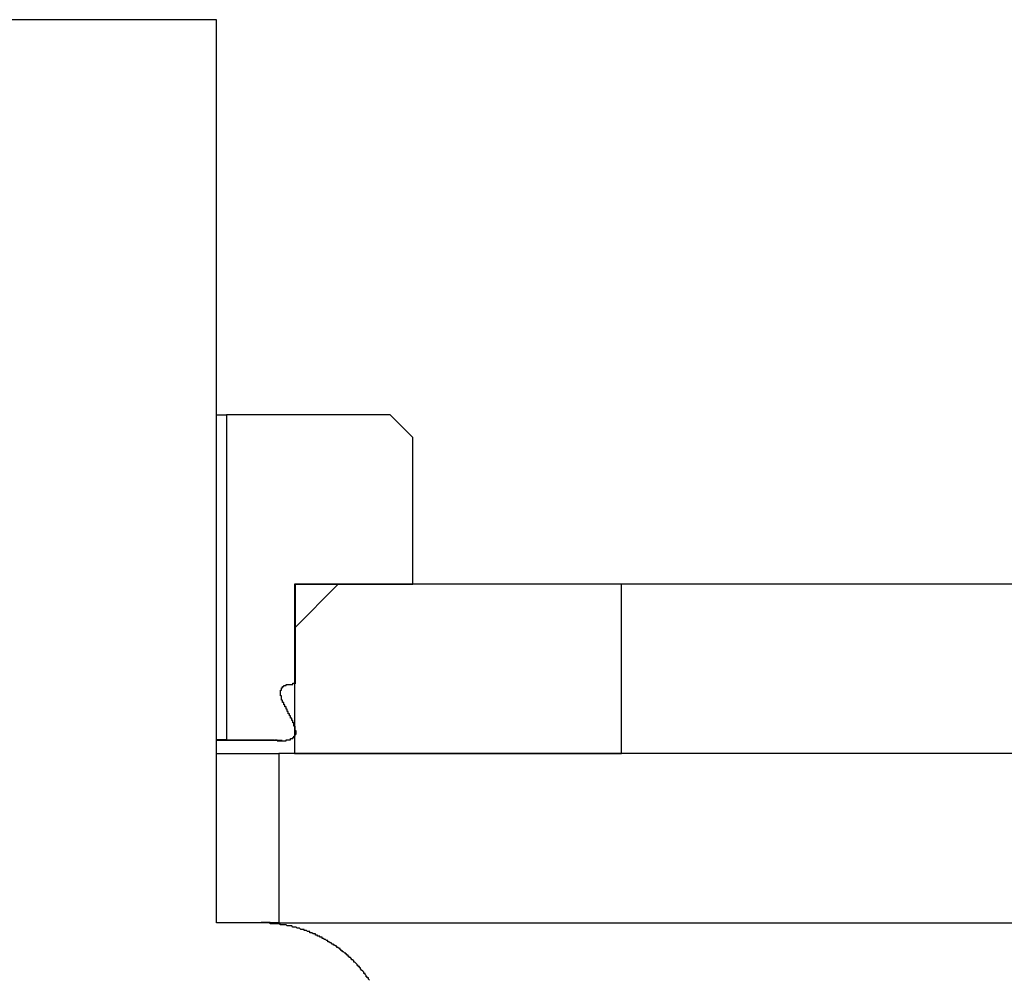
# Model space of a CAD drawing. Extents: x 0 to 2730, y 0 to 1931.
# Drawn here: x 1373 to 1382, y 1198 to 1206 of the extents above; entities that cross this region are included whole.
import ezdxf

# ---------------------------------------------------------------- set-up
doc = ezdxf.new("R2010")
doc.units = 0
doc.header["$LTSCALE"] = 6.5
doc.layers.get('0').update_dxf_attribs({"linetype": 'CONTINUOUS'})
doc.layers.add('HATCH__ISO_', color=7, linetype='CONTINUOUS')
doc.layers.add('VISIBLE__ISO_', color=7, linetype='CONTINUOUS')

# ---------------------------------------------------------------- blocks, each defined once
blk = doc.blocks.new('*X143')
at = {"color": 0}
blk.add_line((1375.8638, 1200.7488), (1376.2527, 1201.1377), dxfattribs=at)

msp = doc.modelspace()

# ---------------------------------------------------------------- linework, layer by layer
at = {"layer": 'VISIBLE__ISO_'}
for p, q in [((1375.1747, 1206.1377), (1372.2757, 1206.1377)), ((1375.1747, 1198.1377), (1375.1747, 1206.1377)), ((1375.1747, 1202.6377), (1375.2636, 1202.6377)), ((1376.7139, 1202.6377), (1375.2636, 1202.6377)), ((1375.2636, 1202.6377), (1375.2636, 1199.7577)), ((1376.9139, 1202.4377), (1376.7139, 1202.6377)), ((1376.9139, 1201.1377), (1376.9139, 1202.4377)), ((1378.7643, 1201.1377), (1375.8638, 1201.1377)), ((1375.8638, 1201.1377), (1375.8638, 1199.6377)), ((1375.8738, 1200.2561), (1375.8738, 1201.1377)), ((1375.8738, 1201.1377), (1376.9139, 1201.1377)), ((1378.7643, 1199.6377), (1378.7643, 1201.1377)), ((1494.0909, 1201.1377), (1378.7643, 1201.1377)), ((1375.2636, 1199.7577), (1375.1747, 1199.7577)), ((1375.7559, 1199.753), (1375.1747, 1199.753)), ((1375.2636, 1199.7577), (1375.6851, 1199.7577)), ((1375.1747, 1199.6377), (1375.7249, 1199.6377)), ((1616.2752, 1199.6377), (1375.7249, 1199.6377)), ((1375.7249, 1199.6377), (1375.7249, 1198.1377)), ((1375.8638, 1199.6377), (1378.7643, 1199.6377)), ((1375.5748, 1198.1377), (1375.1747, 1198.1377)), ((1375.7249, 1198.1377), (1375.5748, 1198.1377)), ((1375.7249, 1198.1377), (1616.2752, 1198.1377))]:
    msp.add_line(p, q, dxfattribs=at)
for points in [[(1375.69, 1199.76, 0), (1375.69, 1199.76, 0), (1375.69, 1199.76, 0), (1375.69, 1199.76, 0), (1375.69, 1199.76, 0), (1375.69, 1199.76, 0), (1375.69, 1199.76, 0), (1375.69, 1199.76, 0), (1375.69, 1199.76, 0), (1375.7, 1199.76, 0), (1375.7, 1199.76, 0), (1375.7, 1199.76, 0), (1375.7, 1199.76, 0), (1375.7, 1199.76, 0), (1375.7, 1199.76, 0), (1375.7, 1199.76, 0), (1375.7, 1199.76, 0), (1375.7, 1199.76, 0), (1375.71, 1199.76, 0), (1375.71, 1199.76, 0), (1375.71, 1199.76, 0), (1375.71, 1199.76, 0), (1375.71, 1199.76, 0), (1375.71, 1199.75, 0), (1375.71, 1199.75, 0), (1375.71, 1199.75, 0), (1375.71, 1199.75, 0), (1375.72, 1199.75, 0), (1375.72, 1199.75, 0), (1375.72, 1199.75, 0), (1375.72, 1199.75, 0), (1375.72, 1199.75, 0), (1375.72, 1199.75, 0), (1375.72, 1199.75, 0), (1375.72, 1199.75, 0), (1375.72, 1199.75, 0), (1375.73, 1199.75, 0), (1375.73, 1199.75, 0), (1375.73, 1199.75, 0), (1375.73, 1199.75, 0), (1375.73, 1199.75, 0), (1375.73, 1199.75, 0), (1375.73, 1199.75, 0), (1375.73, 1199.75, 0), (1375.73, 1199.75, 0), (1375.73, 1199.75, 0), (1375.74, 1199.75, 0), (1375.74, 1199.75, 0), (1375.74, 1199.75, 0), (1375.74, 1199.75, 0), (1375.74, 1199.75, 0), (1375.74, 1199.75, 0), (1375.74, 1199.75, 0), (1375.74, 1199.75, 0), (1375.74, 1199.75, 0), (1375.74, 1199.75, 0), (1375.74, 1199.75, 0), (1375.75, 1199.75, 0), (1375.75, 1199.75, 0), (1375.75, 1199.75, 0), (1375.75, 1199.75, 0), (1375.75, 1199.75, 0), (1375.75, 1199.75, 0), (1375.75, 1199.75, 0), (1375.75, 1199.75, 0), (1375.75, 1199.75, 0), (1375.75, 1199.75, 0), (1375.76, 1199.75, 0), (1375.76, 1199.75, 0), (1375.76, 1199.75, 0), (1375.76, 1199.75, 0), (1375.76, 1199.75, 0), (1375.76, 1199.75, 0), (1375.76, 1199.75, 0), (1375.76, 1199.75, 0), (1375.76, 1199.75, 0), (1375.76, 1199.75, 0), (1375.76, 1199.75, 0), (1375.76, 1199.75, 0), (1375.77, 1199.75, 0), (1375.77, 1199.75, 0), (1375.77, 1199.75, 0), (1375.77, 1199.75, 0), (1375.77, 1199.75, 0), (1375.77, 1199.75, 0), (1375.77, 1199.75, 0), (1375.77, 1199.75, 0), (1375.77, 1199.75, 0), (1375.77, 1199.75, 0), (1375.77, 1199.75, 0), (1375.77, 1199.75, 0), (1375.78, 1199.75, 0), (1375.78, 1199.75, 0), (1375.78, 1199.75, 0), (1375.78, 1199.75, 0), (1375.78, 1199.75, 0), (1375.78, 1199.75, 0), (1375.78, 1199.75, 0), (1375.78, 1199.75, 0), (1375.78, 1199.75, 0), (1375.78, 1199.75, 0), (1375.78, 1199.75, 0), (1375.78, 1199.75, 0), (1375.79, 1199.75, 0), (1375.79, 1199.75, 0), (1375.79, 1199.75, 0), (1375.79, 1199.75, 0), (1375.79, 1199.75, 0), (1375.79, 1199.75, 0), (1375.79, 1199.75, 0), (1375.79, 1199.75, 0), (1375.79, 1199.75, 0), (1375.79, 1199.75, 0), (1375.79, 1199.75, 0), (1375.79, 1199.75, 0), (1375.79, 1199.76, 0), (1375.79, 1199.76, 0), (1375.8, 1199.76, 0), (1375.8, 1199.76, 0), (1375.8, 1199.76, 0), (1375.8, 1199.76, 0), (1375.8, 1199.76, 0), (1375.8, 1199.76, 0), (1375.8, 1199.76, 0), (1375.8, 1199.76, 0), (1375.8, 1199.76, 0), (1375.8, 1199.76, 0), (1375.8, 1199.76, 0), (1375.8, 1199.76, 0), (1375.8, 1199.76, 0), (1375.8, 1199.76, 0), (1375.81, 1199.76, 0), (1375.81, 1199.76, 0), (1375.81, 1199.76, 0), (1375.81, 1199.76, 0), (1375.81, 1199.76, 0), (1375.81, 1199.76, 0), (1375.81, 1199.76, 0), (1375.81, 1199.76, 0), (1375.81, 1199.76, 0), (1375.81, 1199.76, 0), (1375.81, 1199.76, 0), (1375.81, 1199.76, 0), (1375.81, 1199.76, 0), (1375.81, 1199.76, 0), (1375.81, 1199.76, 0), (1375.82, 1199.76, 0), (1375.82, 1199.76, 0), (1375.82, 1199.76, 0), (1375.82, 1199.76, 0), (1375.82, 1199.76, 0), (1375.82, 1199.76, 0), (1375.82, 1199.76, 0), (1375.82, 1199.76, 0), (1375.82, 1199.76, 0), (1375.82, 1199.76, 0), (1375.82, 1199.76, 0), (1375.82, 1199.76, 0), (1375.82, 1199.76, 0), (1375.82, 1199.76, 0), (1375.82, 1199.76, 0), (1375.83, 1199.76, 0), (1375.83, 1199.76, 0), (1375.83, 1199.76, 0), (1375.83, 1199.76, 0), (1375.83, 1199.76, 0), (1375.83, 1199.76, 0), (1375.83, 1199.76, 0), (1375.83, 1199.76, 0), (1375.83, 1199.76, 0), (1375.83, 1199.76, 0), (1375.83, 1199.76, 0), (1375.83, 1199.76, 0), (1375.83, 1199.76, 0), (1375.83, 1199.76, 0), (1375.83, 1199.77, 0), (1375.84, 1199.77, 0), (1375.84, 1199.77, 0), (1375.84, 1199.77, 0), (1375.84, 1199.77, 0), (1375.84, 1199.77, 0), (1375.84, 1199.77, 0), (1375.84, 1199.77, 0), (1375.84, 1199.77, 0), (1375.84, 1199.77, 0), (1375.84, 1199.77, 0), (1375.84, 1199.77, 0), (1375.84, 1199.77, 0), (1375.84, 1199.77, 0), (1375.84, 1199.77, 0), (1375.84, 1199.77, 0), (1375.84, 1199.77, 0), (1375.85, 1199.77, 0), (1375.85, 1199.77, 0), (1375.85, 1199.77, 0), (1375.85, 1199.77, 0), (1375.85, 1199.77, 0), (1375.85, 1199.77, 0), (1375.85, 1199.77, 0), (1375.85, 1199.77, 0), (1375.85, 1199.77, 0), (1375.85, 1199.77, 0), (1375.85, 1199.77, 0), (1375.85, 1199.77, 0), (1375.85, 1199.77, 0), (1375.85, 1199.78, 0), (1375.85, 1199.78, 0), (1375.85, 1199.78, 0), (1375.85, 1199.78, 0), (1375.85, 1199.78, 0), (1375.86, 1199.78, 0), (1375.86, 1199.78, 0), (1375.86, 1199.78, 0), (1375.86, 1199.78, 0), (1375.86, 1199.78, 0), (1375.86, 1199.78, 0), (1375.86, 1199.78, 0), (1375.86, 1199.78, 0), (1375.86, 1199.78, 0), (1375.86, 1199.78, 0), (1375.86, 1199.78, 0), (1375.86, 1199.78, 0), (1375.86, 1199.78, 0), (1375.86, 1199.78, 0), (1375.86, 1199.78, 0), (1375.86, 1199.78, 0), (1375.86, 1199.79, 0), (1375.86, 1199.79, 0), (1375.86, 1199.79, 0), (1375.86, 1199.79, 0), (1375.86, 1199.79, 0), (1375.87, 1199.79, 0), (1375.87, 1199.79, 0), (1375.87, 1199.79, 0), (1375.87, 1199.79, 0), (1375.87, 1199.79, 0), (1375.87, 1199.79, 0), (1375.87, 1199.79, 0), (1375.87, 1199.79, 0), (1375.87, 1199.79, 0), (1375.87, 1199.79, 0), (1375.87, 1199.79, 0), (1375.87, 1199.79, 0), (1375.87, 1199.79, 0), (1375.87, 1199.8, 0), (1375.87, 1199.8, 0), (1375.87, 1199.8, 0), (1375.87, 1199.8, 0), (1375.87, 1199.8, 0), (1375.87, 1199.8, 0), (1375.87, 1199.8, 0), (1375.87, 1199.8, 0), (1375.87, 1199.8, 0), (1375.87, 1199.8, 0), (1375.87, 1199.8, 0), (1375.87, 1199.8, 0), (1375.87, 1199.8, 0), (1375.87, 1199.8, 0), (1375.87, 1199.8, 0), (1375.87, 1199.81, 0), (1375.87, 1199.81, 0), (1375.87, 1199.81, 0), (1375.87, 1199.81, 0), (1375.87, 1199.81, 0), (1375.87, 1199.81, 0), (1375.87, 1199.81, 0), (1375.87, 1199.81, 0), (1375.87, 1199.81, 0), (1375.87, 1199.81, 0), (1375.87, 1199.81, 0), (1375.88, 1199.81, 0), (1375.88, 1199.81, 0), (1375.88, 1199.81, 0), (1375.88, 1199.81, 0), (1375.88, 1199.82, 0), (1375.88, 1199.82, 0), (1375.88, 1199.82, 0), (1375.88, 1199.82, 0), (1375.88, 1199.82, 0), (1375.88, 1199.82, 0), (1375.88, 1199.82, 0), (1375.88, 1199.82, 0), (1375.88, 1199.82, 0), (1375.88, 1199.82, 0), (1375.88, 1199.82, 0), (1375.88, 1199.82, 0), (1375.88, 1199.82, 0), (1375.88, 1199.82, 0), (1375.88, 1199.82, 0), (1375.88, 1199.83, 0), (1375.88, 1199.83, 0), (1375.88, 1199.83, 0), (1375.88, 1199.83, 0), (1375.88, 1199.83, 0), (1375.88, 1199.83, 0), (1375.88, 1199.83, 0), (1375.88, 1199.83, 0), (1375.88, 1199.83, 0), (1375.88, 1199.83, 0), (1375.88, 1199.83, 0), (1375.88, 1199.83, 0), (1375.88, 1199.83, 0), (1375.88, 1199.83, 0), (1375.88, 1199.84, 0), (1375.88, 1199.84, 0), (1375.88, 1199.84, 0), (1375.88, 1199.84, 0), (1375.88, 1199.84, 0), (1375.88, 1199.84, 0), (1375.88, 1199.84, 0), (1375.88, 1199.84, 0), (1375.88, 1199.84, 0), (1375.88, 1199.84, 0), (1375.87, 1199.84, 0), (1375.87, 1199.84, 0), (1375.87, 1199.84, 0), (1375.87, 1199.84, 0), (1375.87, 1199.85, 0), (1375.87, 1199.85, 0), (1375.87, 1199.85, 0), (1375.87, 1199.85, 0), (1375.87, 1199.85, 0), (1375.87, 1199.85, 0), (1375.87, 1199.85, 0), (1375.87, 1199.85, 0), (1375.87, 1199.85, 0), (1375.87, 1199.85, 0), (1375.87, 1199.85, 0), (1375.87, 1199.85, 0), (1375.87, 1199.85, 0), (1375.87, 1199.86, 0), (1375.87, 1199.86, 0), (1375.87, 1199.86, 0), (1375.87, 1199.86, 0), (1375.87, 1199.86, 0), (1375.87, 1199.86, 0), (1375.87, 1199.86, 0), (1375.87, 1199.86, 0), (1375.87, 1199.86, 0), (1375.87, 1199.86, 0), (1375.87, 1199.86, 0), (1375.87, 1199.86, 0), (1375.87, 1199.86, 0), (1375.87, 1199.87, 0), (1375.87, 1199.87, 0), (1375.87, 1199.87, 0), (1375.87, 1199.87, 0), (1375.87, 1199.87, 0), (1375.87, 1199.87, 0), (1375.87, 1199.87, 0), (1375.87, 1199.87, 0), (1375.87, 1199.87, 0), (1375.87, 1199.87, 0), (1375.87, 1199.87, 0), (1375.87, 1199.87, 0), (1375.87, 1199.88, 0), (1375.87, 1199.88, 0), (1375.87, 1199.88, 0), (1375.87, 1199.88, 0), (1375.87, 1199.88, 0), (1375.87, 1199.88, 0), (1375.87, 1199.88, 0), (1375.87, 1199.88, 0), (1375.86, 1199.88, 0), (1375.86, 1199.88, 0), (1375.86, 1199.88, 0), (1375.86, 1199.88, 0), (1375.86, 1199.89, 0), (1375.86, 1199.89, 0), (1375.86, 1199.89, 0), (1375.86, 1199.89, 0), (1375.86, 1199.89, 0), (1375.86, 1199.89, 0), (1375.86, 1199.89, 0), (1375.86, 1199.89, 0), (1375.86, 1199.89, 0), (1375.86, 1199.89, 0), (1375.86, 1199.89, 0), (1375.86, 1199.89, 0), (1375.86, 1199.9, 0), (1375.86, 1199.9, 0), (1375.86, 1199.9, 0), (1375.86, 1199.9, 0), (1375.86, 1199.9, 0), (1375.86, 1199.9, 0), (1375.86, 1199.9, 0), (1375.86, 1199.9, 0), (1375.86, 1199.9, 0), (1375.86, 1199.9, 0), (1375.86, 1199.9, 0), (1375.86, 1199.9, 0), (1375.86, 1199.91, 0), (1375.86, 1199.91, 0), (1375.85, 1199.91, 0), (1375.85, 1199.91, 0), (1375.85, 1199.91, 0), (1375.85, 1199.91, 0), (1375.85, 1199.91, 0), (1375.85, 1199.91, 0), (1375.85, 1199.91, 0), (1375.85, 1199.91, 0), (1375.85, 1199.91, 0), (1375.85, 1199.92, 0), (1375.85, 1199.92, 0), (1375.85, 1199.92, 0), (1375.85, 1199.92, 0), (1375.85, 1199.92, 0), (1375.85, 1199.92, 0), (1375.85, 1199.92, 0), (1375.85, 1199.92, 0), (1375.85, 1199.92, 0), (1375.85, 1199.92, 0), (1375.85, 1199.92, 0), (1375.85, 1199.92, 0), (1375.85, 1199.93, 0), (1375.85, 1199.93, 0), (1375.85, 1199.93, 0), (1375.85, 1199.93, 0), (1375.84, 1199.93, 0), (1375.84, 1199.93, 0), (1375.84, 1199.93, 0), (1375.84, 1199.93, 0), (1375.84, 1199.93, 0), (1375.84, 1199.93, 0), (1375.84, 1199.93, 0), (1375.84, 1199.94, 0), (1375.84, 1199.94, 0), (1375.84, 1199.94, 0), (1375.84, 1199.94, 0), (1375.84, 1199.94, 0), (1375.84, 1199.94, 0), (1375.84, 1199.94, 0), (1375.84, 1199.94, 0), (1375.84, 1199.94, 0), (1375.84, 1199.94, 0), (1375.84, 1199.94, 0), (1375.84, 1199.95, 0), (1375.84, 1199.95, 0), (1375.84, 1199.95, 0), (1375.84, 1199.95, 0), (1375.84, 1199.95, 0), (1375.83, 1199.95, 0), (1375.83, 1199.95, 0), (1375.83, 1199.95, 0), (1375.83, 1199.95, 0), (1375.83, 1199.95, 0), (1375.83, 1199.95, 0), (1375.83, 1199.96, 0), (1375.83, 1199.96, 0), (1375.83, 1199.96, 0), (1375.83, 1199.96, 0), (1375.83, 1199.96, 0), (1375.83, 1199.96, 0), (1375.83, 1199.96, 0), (1375.83, 1199.96, 0), (1375.83, 1199.96, 0), (1375.83, 1199.96, 0), (1375.83, 1199.96, 0), (1375.83, 1199.97, 0), (1375.83, 1199.97, 0), (1375.83, 1199.97, 0), (1375.83, 1199.97, 0), (1375.82, 1199.97, 0), (1375.82, 1199.97, 0), (1375.82, 1199.97, 0), (1375.82, 1199.97, 0), (1375.82, 1199.97, 0), (1375.82, 1199.97, 0), (1375.82, 1199.98, 0), (1375.82, 1199.98, 0), (1375.82, 1199.98, 0), (1375.82, 1199.98, 0), (1375.82, 1199.98, 0), (1375.82, 1199.98, 0), (1375.82, 1199.98, 0), (1375.82, 1199.98, 0), (1375.82, 1199.98, 0), (1375.82, 1199.98, 0), (1375.82, 1199.98, 0), (1375.82, 1199.99, 0), (1375.82, 1199.99, 0), (1375.82, 1199.99, 0), (1375.82, 1199.99, 0), (1375.81, 1199.99, 0), (1375.81, 1199.99, 0), (1375.81, 1199.99, 0), (1375.81, 1199.99, 0), (1375.81, 1199.99, 0), (1375.81, 1199.99, 0), (1375.81, 1199.99, 0), (1375.81, 1200, 0), (1375.81, 1200, 0), (1375.81, 1200, 0), (1375.81, 1200, 0), (1375.81, 1200, 0), (1375.81, 1200, 0), (1375.81, 1200, 0), (1375.81, 1200, 0), (1375.81, 1200, 0), (1375.81, 1200, 0), (1375.81, 1200, 0), (1375.81, 1200.01, 0), (1375.81, 1200.01, 0), (1375.8, 1200.01, 0), (1375.8, 1200.01, 0), (1375.8, 1200.01, 0), (1375.8, 1200.01, 0), (1375.8, 1200.01, 0), (1375.8, 1200.01, 0), (1375.8, 1200.01, 0), (1375.8, 1200.01, 0), (1375.8, 1200.02, 0), (1375.8, 1200.02, 0), (1375.8, 1200.02, 0), (1375.8, 1200.02, 0), (1375.8, 1200.02, 0), (1375.8, 1200.02, 0), (1375.8, 1200.02, 0), (1375.8, 1200.02, 0), (1375.8, 1200.02, 0), (1375.8, 1200.02, 0), (1375.8, 1200.02, 0), (1375.8, 1200.03, 0), (1375.79, 1200.03, 0), (1375.79, 1200.03, 0), (1375.79, 1200.03, 0), (1375.79, 1200.03, 0), (1375.79, 1200.03, 0), (1375.79, 1200.03, 0), (1375.79, 1200.03, 0), (1375.79, 1200.03, 0), (1375.79, 1200.03, 0), (1375.79, 1200.03, 0), (1375.79, 1200.04, 0), (1375.79, 1200.04, 0), (1375.79, 1200.04, 0), (1375.79, 1200.04, 0), (1375.79, 1200.04, 0), (1375.79, 1200.04, 0), (1375.79, 1200.04, 0), (1375.79, 1200.04, 0), (1375.79, 1200.04, 0), (1375.79, 1200.04, 0), (1375.79, 1200.05, 0), (1375.78, 1200.05, 0), (1375.78, 1200.05, 0), (1375.78, 1200.05, 0), (1375.78, 1200.05, 0), (1375.78, 1200.05, 0), (1375.78, 1200.05, 0), (1375.78, 1200.05, 0), (1375.78, 1200.05, 0), (1375.78, 1200.05, 0), (1375.78, 1200.05, 0), (1375.78, 1200.06, 0), (1375.78, 1200.06, 0), (1375.78, 1200.06, 0), (1375.78, 1200.06, 0), (1375.78, 1200.06, 0), (1375.78, 1200.06, 0), (1375.78, 1200.06, 0), (1375.78, 1200.06, 0), (1375.78, 1200.06, 0), (1375.78, 1200.06, 0), (1375.78, 1200.06, 0), (1375.78, 1200.07, 0), (1375.78, 1200.07, 0), (1375.77, 1200.07, 0), (1375.77, 1200.07, 0), (1375.77, 1200.07, 0), (1375.77, 1200.07, 0), (1375.77, 1200.07, 0), (1375.77, 1200.07, 0), (1375.77, 1200.07, 0), (1375.77, 1200.07, 0), (1375.77, 1200.07, 0), (1375.77, 1200.08, 0), (1375.77, 1200.08, 0), (1375.77, 1200.08, 0), (1375.77, 1200.08, 0), (1375.77, 1200.08, 0), (1375.77, 1200.08, 0), (1375.77, 1200.08, 0), (1375.77, 1200.08, 0), (1375.77, 1200.08, 0), (1375.77, 1200.08, 0), (1375.77, 1200.08, 0), (1375.77, 1200.09, 0), (1375.77, 1200.09, 0), (1375.77, 1200.09, 0), (1375.77, 1200.09, 0), (1375.76, 1200.09, 0), (1375.76, 1200.09, 0), (1375.76, 1200.09, 0), (1375.76, 1200.09, 0), (1375.76, 1200.09, 0), (1375.76, 1200.09, 0), (1375.76, 1200.09, 0), (1375.76, 1200.09, 0), (1375.76, 1200.1, 0), (1375.76, 1200.1, 0), (1375.76, 1200.1, 0), (1375.76, 1200.1, 0), (1375.76, 1200.1, 0), (1375.76, 1200.1, 0), (1375.76, 1200.1, 0), (1375.76, 1200.1, 0), (1375.76, 1200.1, 0), (1375.76, 1200.1, 0), (1375.76, 1200.1, 0), (1375.76, 1200.11, 0), (1375.76, 1200.11, 0), (1375.76, 1200.11, 0), (1375.76, 1200.11, 0), (1375.76, 1200.11, 0), (1375.76, 1200.11, 0), (1375.76, 1200.11, 0), (1375.76, 1200.11, 0), (1375.76, 1200.11, 0), (1375.75, 1200.11, 0), (1375.75, 1200.11, 0), (1375.75, 1200.12, 0), (1375.75, 1200.12, 0), (1375.75, 1200.12, 0), (1375.75, 1200.12, 0), (1375.75, 1200.12, 0), (1375.75, 1200.12, 0), (1375.75, 1200.12, 0), (1375.75, 1200.12, 0), (1375.75, 1200.12, 0), (1375.75, 1200.12, 0), (1375.75, 1200.12, 0), (1375.75, 1200.12, 0), (1375.75, 1200.13, 0), (1375.75, 1200.13, 0), (1375.75, 1200.13, 0), (1375.75, 1200.13, 0), (1375.75, 1200.13, 0), (1375.75, 1200.13, 0), (1375.75, 1200.13, 0), (1375.75, 1200.13, 0), (1375.75, 1200.13, 0), (1375.75, 1200.13, 0), (1375.75, 1200.13, 0), (1375.75, 1200.13, 0), (1375.75, 1200.14, 0), (1375.75, 1200.14, 0), (1375.75, 1200.14, 0), (1375.75, 1200.14, 0), (1375.75, 1200.14, 0), (1375.75, 1200.14, 0), (1375.75, 1200.14, 0), (1375.75, 1200.14, 0), (1375.75, 1200.14, 0), (1375.75, 1200.14, 0), (1375.75, 1200.14, 0), (1375.75, 1200.15, 0), (1375.75, 1200.15, 0), (1375.75, 1200.15, 0), (1375.75, 1200.15, 0), (1375.74, 1200.15, 0), (1375.74, 1200.15, 0), (1375.74, 1200.15, 0), (1375.74, 1200.15, 0), (1375.74, 1200.15, 0), (1375.74, 1200.15, 0), (1375.74, 1200.15, 0), (1375.74, 1200.15, 0), (1375.74, 1200.15, 0), (1375.74, 1200.16, 0), (1375.74, 1200.16, 0), (1375.74, 1200.16, 0), (1375.74, 1200.16, 0), (1375.74, 1200.16, 0), (1375.74, 1200.16, 0), (1375.74, 1200.16, 0), (1375.74, 1200.16, 0), (1375.74, 1200.16, 0), (1375.74, 1200.16, 0), (1375.74, 1200.16, 0), (1375.74, 1200.16, 0), (1375.74, 1200.17, 0), (1375.74, 1200.17, 0), (1375.74, 1200.17, 0), (1375.74, 1200.17, 0), (1375.74, 1200.17, 0), (1375.74, 1200.17, 0), (1375.74, 1200.17, 0), (1375.74, 1200.17, 0), (1375.74, 1200.17, 0), (1375.74, 1200.17, 0), (1375.74, 1200.17, 0), (1375.74, 1200.17, 0), (1375.74, 1200.18, 0), (1375.74, 1200.18, 0), (1375.74, 1200.18, 0), (1375.74, 1200.18, 0), (1375.74, 1200.18, 0), (1375.74, 1200.18, 0), (1375.74, 1200.18, 0), (1375.74, 1200.18, 0), (1375.74, 1200.18, 0), (1375.74, 1200.18, 0), (1375.74, 1200.18, 0), (1375.74, 1200.18, 0), (1375.74, 1200.19, 0), (1375.74, 1200.19, 0), (1375.74, 1200.19, 0), (1375.74, 1200.19, 0), (1375.74, 1200.19, 0), (1375.74, 1200.19, 0), (1375.74, 1200.19, 0), (1375.74, 1200.19, 0), (1375.74, 1200.19, 0), (1375.74, 1200.19, 0), (1375.74, 1200.19, 0), (1375.74, 1200.19, 0), (1375.74, 1200.2, 0), (1375.74, 1200.2, 0), (1375.74, 1200.2, 0), (1375.74, 1200.2, 0), (1375.75, 1200.2, 0), (1375.75, 1200.2, 0), (1375.75, 1200.2, 0), (1375.75, 1200.2, 0), (1375.75, 1200.2, 0), (1375.75, 1200.2, 0), (1375.75, 1200.2, 0), (1375.75, 1200.2, 0), (1375.75, 1200.2, 0), (1375.75, 1200.21, 0), (1375.75, 1200.21, 0), (1375.75, 1200.21, 0), (1375.75, 1200.21, 0), (1375.75, 1200.21, 0), (1375.75, 1200.21, 0), (1375.75, 1200.21, 0), (1375.75, 1200.21, 0), (1375.75, 1200.21, 0), (1375.75, 1200.21, 0), (1375.75, 1200.21, 0), (1375.75, 1200.21, 0), (1375.75, 1200.21, 0), (1375.75, 1200.21, 0), (1375.75, 1200.22, 0), (1375.75, 1200.22, 0), (1375.75, 1200.22, 0), (1375.75, 1200.22, 0), (1375.75, 1200.22, 0), (1375.76, 1200.22, 0), (1375.76, 1200.22, 0), (1375.76, 1200.22, 0), (1375.76, 1200.22, 0), (1375.76, 1200.22, 0), (1375.76, 1200.22, 0), (1375.76, 1200.22, 0), (1375.76, 1200.22, 0), (1375.76, 1200.22, 0), (1375.76, 1200.22, 0), (1375.76, 1200.23, 0), (1375.76, 1200.23, 0), (1375.76, 1200.23, 0), (1375.76, 1200.23, 0), (1375.76, 1200.23, 0), (1375.76, 1200.23, 0), (1375.76, 1200.23, 0), (1375.77, 1200.23, 0), (1375.77, 1200.23, 0), (1375.77, 1200.23, 0), (1375.77, 1200.23, 0), (1375.77, 1200.23, 0), (1375.77, 1200.23, 0), (1375.77, 1200.23, 0), (1375.77, 1200.23, 0), (1375.77, 1200.23, 0), (1375.77, 1200.23, 0), (1375.77, 1200.23, 0), (1375.77, 1200.23, 0), (1375.77, 1200.23, 0), (1375.77, 1200.24, 0), (1375.77, 1200.24, 0), (1375.78, 1200.24, 0), (1375.78, 1200.24, 0), (1375.78, 1200.24, 0), (1375.78, 1200.24, 0), (1375.78, 1200.24, 0), (1375.78, 1200.24, 0), (1375.78, 1200.24, 0), (1375.78, 1200.24, 0), (1375.78, 1200.24, 0), (1375.78, 1200.24, 0), (1375.78, 1200.24, 0), (1375.78, 1200.24, 0), (1375.78, 1200.24, 0), (1375.78, 1200.24, 0), (1375.79, 1200.24, 0), (1375.79, 1200.24, 0), (1375.79, 1200.24, 0), (1375.79, 1200.24, 0), (1375.79, 1200.24, 0), (1375.79, 1200.24, 0), (1375.79, 1200.24, 0), (1375.79, 1200.24, 0), (1375.79, 1200.24, 0), (1375.79, 1200.24, 0), (1375.79, 1200.24, 0), (1375.79, 1200.24, 0), (1375.79, 1200.25, 0), (1375.8, 1200.25, 0), (1375.8, 1200.25, 0), (1375.8, 1200.25, 0), (1375.8, 1200.25, 0), (1375.8, 1200.25, 0), (1375.8, 1200.25, 0), (1375.8, 1200.25, 0), (1375.8, 1200.25, 0), (1375.8, 1200.25, 0), (1375.8, 1200.25, 0), (1375.8, 1200.25, 0), (1375.8, 1200.25, 0), (1375.81, 1200.25, 0), (1375.81, 1200.25, 0), (1375.81, 1200.25, 0), (1375.81, 1200.25, 0), (1375.81, 1200.25, 0), (1375.81, 1200.25, 0), (1375.81, 1200.25, 0), (1375.81, 1200.25, 0), (1375.81, 1200.25, 0), (1375.81, 1200.25, 0), (1375.81, 1200.25, 0), (1375.81, 1200.25, 0), (1375.82, 1200.25, 0), (1375.82, 1200.25, 0), (1375.82, 1200.25, 0), (1375.82, 1200.25, 0), (1375.82, 1200.25, 0), (1375.82, 1200.25, 0), (1375.82, 1200.25, 0), (1375.82, 1200.25, 0), (1375.82, 1200.25, 0), (1375.82, 1200.25, 0), (1375.82, 1200.25, 0), (1375.82, 1200.25, 0), (1375.83, 1200.25, 0), (1375.83, 1200.25, 0), (1375.83, 1200.25, 0), (1375.83, 1200.25, 0), (1375.83, 1200.25, 0), (1375.83, 1200.25, 0), (1375.83, 1200.25, 0), (1375.83, 1200.25, 0), (1375.83, 1200.25, 0), (1375.83, 1200.25, 0), (1375.83, 1200.25, 0), (1375.84, 1200.25, 0), (1375.84, 1200.25, 0), (1375.84, 1200.25, 0), (1375.84, 1200.25, 0), (1375.84, 1200.25, 0), (1375.84, 1200.25, 0), (1375.84, 1200.25, 0), (1375.84, 1200.25, 0), (1375.84, 1200.25, 0), (1375.84, 1200.25, 0), (1375.85, 1200.25, 0), (1375.85, 1200.25, 0), (1375.85, 1200.26, 0), (1375.85, 1200.26, 0), (1375.85, 1200.26, 0), (1375.85, 1200.26, 0), (1375.85, 1200.26, 0), (1375.85, 1200.26, 0), (1375.85, 1200.26, 0), (1375.85, 1200.26, 0), (1375.85, 1200.26, 0), (1375.86, 1200.26, 0), (1375.86, 1200.26, 0), (1375.86, 1200.26, 0), (1375.86, 1200.26, 0), (1375.86, 1200.26, 0), (1375.86, 1200.26, 0), (1375.86, 1200.26, 0), (1375.86, 1200.26, 0), (1375.86, 1200.26, 0), (1375.86, 1200.26, 0), (1375.87, 1200.26, 0), (1375.87, 1200.26, 0), (1375.87, 1200.26, 0), (1375.87, 1200.26, 0), (1375.87, 1200.26, 0), (1375.87, 1200.26, 0), (1375.87, 1200.26, 0), (1375.87, 1200.26, 0), (1375.87, 1200.26, 0), (1375.87, 1200.26, 0)], [(1376.53, 1197.63, 0), (1376.52, 1197.64, 0), (1376.52, 1197.64, 0), (1376.52, 1197.65, 0), (1376.51, 1197.65, 0), (1376.51, 1197.66, 0), (1376.51, 1197.66, 0), (1376.5, 1197.66, 0), (1376.5, 1197.67, 0), (1376.5, 1197.67, 0), (1376.49, 1197.68, 0), (1376.49, 1197.68, 0), (1376.49, 1197.69, 0), (1376.48, 1197.69, 0), (1376.48, 1197.7, 0), (1376.48, 1197.7, 0), (1376.47, 1197.71, 0), (1376.47, 1197.71, 0), (1376.46, 1197.72, 0), (1376.46, 1197.72, 0), (1376.46, 1197.72, 0), (1376.45, 1197.73, 0), (1376.45, 1197.73, 0), (1376.45, 1197.74, 0), (1376.44, 1197.74, 0), (1376.44, 1197.75, 0), (1376.44, 1197.75, 0), (1376.43, 1197.75, 0), (1376.43, 1197.76, 0), (1376.42, 1197.76, 0), (1376.42, 1197.77, 0), (1376.42, 1197.77, 0), (1376.41, 1197.78, 0), (1376.41, 1197.78, 0), (1376.41, 1197.78, 0), (1376.4, 1197.79, 0), (1376.4, 1197.79, 0), (1376.39, 1197.79, 0), (1376.39, 1197.8, 0), (1376.39, 1197.8, 0), (1376.38, 1197.81, 0), (1376.38, 1197.81, 0), (1376.37, 1197.81, 0), (1376.37, 1197.82, 0), (1376.37, 1197.82, 0), (1376.36, 1197.83, 0), (1376.36, 1197.83, 0), (1376.35, 1197.83, 0), (1376.35, 1197.84, 0), (1376.35, 1197.84, 0), (1376.34, 1197.84, 0), (1376.34, 1197.85, 0), (1376.33, 1197.85, 0), (1376.33, 1197.85, 0), (1376.33, 1197.86, 0), (1376.32, 1197.86, 0), (1376.32, 1197.87, 0), (1376.31, 1197.87, 0), (1376.31, 1197.87, 0), (1376.3, 1197.88, 0), (1376.3, 1197.88, 0), (1376.29, 1197.88, 0), (1376.29, 1197.89, 0), (1376.28, 1197.89, 0), (1376.28, 1197.89, 0), (1376.28, 1197.9, 0), (1376.27, 1197.9, 0), (1376.27, 1197.91, 0), (1376.26, 1197.91, 0), (1376.26, 1197.91, 0), (1376.25, 1197.92, 0), (1376.25, 1197.92, 0), (1376.24, 1197.92, 0), (1376.24, 1197.93, 0), (1376.23, 1197.93, 0), (1376.23, 1197.93, 0), (1376.22, 1197.94, 0), (1376.22, 1197.94, 0), (1376.21, 1197.94, 0), (1376.21, 1197.95, 0), (1376.2, 1197.95, 0), (1376.2, 1197.95, 0), (1376.19, 1197.96, 0), (1376.19, 1197.96, 0), (1376.18, 1197.96, 0), (1376.18, 1197.96, 0), (1376.17, 1197.97, 0), (1376.17, 1197.97, 0), (1376.16, 1197.97, 0), (1376.16, 1197.98, 0), (1376.15, 1197.98, 0), (1376.15, 1197.98, 0), (1376.14, 1197.99, 0), (1376.14, 1197.99, 0), (1376.13, 1197.99, 0), (1376.13, 1197.99, 0), (1376.12, 1198, 0), (1376.12, 1198, 0), (1376.11, 1198, 0), (1376.11, 1198.01, 0), (1376.1, 1198.01, 0), (1376.1, 1198.01, 0), (1376.09, 1198.01, 0), (1376.09, 1198.02, 0), (1376.08, 1198.02, 0), (1376.08, 1198.02, 0), (1376.07, 1198.02, 0), (1376.07, 1198.03, 0), (1376.06, 1198.03, 0), (1376.06, 1198.03, 0), (1376.05, 1198.03, 0), (1376.05, 1198.04, 0), (1376.04, 1198.04, 0), (1376.04, 1198.04, 0), (1376.03, 1198.04, 0), (1376.03, 1198.04, 0), (1376.02, 1198.05, 0), (1376.02, 1198.05, 0), (1376.01, 1198.05, 0), (1376.01, 1198.05, 0), (1376, 1198.05, 0), (1376, 1198.06, 0), (1375.99, 1198.06, 0), (1375.99, 1198.06, 0), (1375.98, 1198.06, 0), (1375.98, 1198.06, 0), (1375.97, 1198.07, 0), (1375.97, 1198.07, 0), (1375.96, 1198.07, 0), (1375.96, 1198.07, 0), (1375.95, 1198.07, 0), (1375.95, 1198.08, 0), (1375.94, 1198.08, 0), (1375.94, 1198.08, 0), (1375.93, 1198.08, 0), (1375.92, 1198.08, 0), (1375.92, 1198.08, 0), (1375.91, 1198.09, 0), (1375.91, 1198.09, 0), (1375.9, 1198.09, 0), (1375.9, 1198.09, 0), (1375.89, 1198.09, 0), (1375.89, 1198.09, 0), (1375.88, 1198.1, 0), (1375.88, 1198.1, 0), (1375.87, 1198.1, 0), (1375.86, 1198.1, 0), (1375.86, 1198.1, 0), (1375.85, 1198.1, 0), (1375.85, 1198.1, 0), (1375.84, 1198.11, 0), (1375.84, 1198.11, 0), (1375.83, 1198.11, 0), (1375.82, 1198.11, 0), (1375.82, 1198.11, 0), (1375.81, 1198.11, 0), (1375.81, 1198.11, 0), (1375.8, 1198.11, 0), (1375.8, 1198.11, 0), (1375.79, 1198.12, 0), (1375.78, 1198.12, 0), (1375.78, 1198.12, 0), (1375.77, 1198.12, 0), (1375.77, 1198.12, 0), (1375.76, 1198.12, 0), (1375.76, 1198.12, 0), (1375.75, 1198.12, 0), (1375.74, 1198.12, 0), (1375.74, 1198.12, 0), (1375.73, 1198.13, 0), (1375.73, 1198.13, 0), (1375.72, 1198.13, 0), (1375.71, 1198.13, 0), (1375.71, 1198.13, 0), (1375.7, 1198.13, 0), (1375.7, 1198.13, 0), (1375.69, 1198.13, 0), (1375.69, 1198.13, 0), (1375.68, 1198.13, 0), (1375.67, 1198.13, 0), (1375.67, 1198.13, 0), (1375.66, 1198.13, 0), (1375.66, 1198.13, 0), (1375.65, 1198.13, 0), (1375.65, 1198.14, 0), (1375.64, 1198.14, 0), (1375.64, 1198.14, 0), (1375.63, 1198.14, 0), (1375.62, 1198.14, 0), (1375.62, 1198.14, 0), (1375.61, 1198.14, 0), (1375.61, 1198.14, 0), (1375.6, 1198.14, 0), (1375.6, 1198.14, 0), (1375.59, 1198.14, 0), (1375.59, 1198.14, 0), (1375.58, 1198.14, 0), (1375.57, 1198.14, 0)]]:
    msp.add_polyline3d(points, dxfattribs=at)

# ---------------------------------------------------------------- block references
at = {"layer": 'HATCH__ISO_', "linetype": 'CONTINUOUS'}
msp.add_blockref('*X143', (0, 0), dxfattribs=at)

doc.saveas('drawing.dxf')
